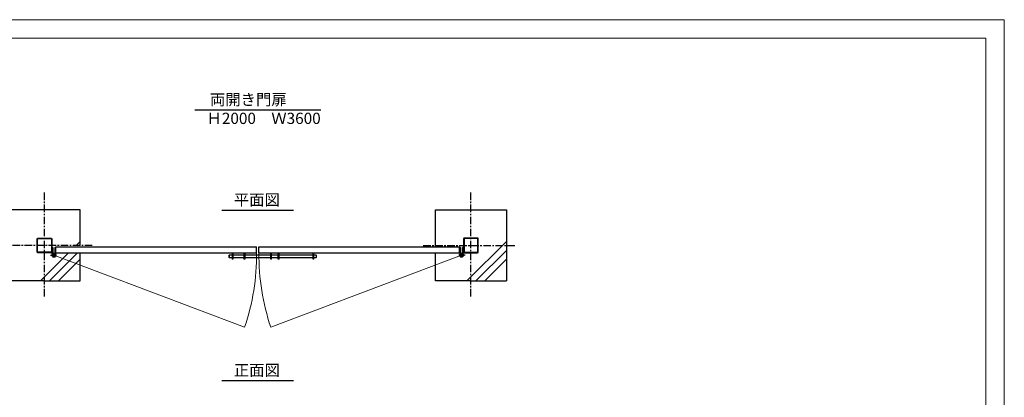
# Model space of a CAD drawing. Units: millimetres. Extents: x -3358 to 9242, y -599 to 8311.
# Drawn here: x 929 to 9242, y 5122 to 8311 of the extents above; entities that cross this region are included whole.
import ezdxf

# ---------------------------------------------------------------- set-up
doc = ezdxf.new("R2010")
doc.units = ezdxf.units.MM
doc.linetypes.add('CENTERX2', pattern=[101.6, 63.5, -12.7, 12.7, -12.7])
doc.layers.add('1', color=7, linetype='Continuous')
doc.layers.add('OBJECT$', color=7, linetype='Continuous')
for name, color, linetype, lineweight in [('C-TTL', 2, 'Continuous', 20), ('D-STR', 1, 'Continuous', 25), ('D-STR-STR1', 7, 'Continuous', 15), ('寸法・文字', 7, 'Continuous', 15)]:
    doc.layers.add(name, color=color, linetype=linetype, lineweight=lineweight)
doc.layers.add('WORK', color=241, linetype='Continuous', lineweight=9, plot=False)
doc.styles.add('全角', font='MS UI Gothic.ttf')

msp = doc.modelspace()

# ---------------------------------------------------------------- linework, layer by layer
at = {"layer": '1', "color": 7}
for p, q in [((3470.79, 7546.59), (2406.76, 7546.59)), ((3240.36, 6699.88), (2637.19, 6699.88)), ((3240.36, 5260.64), (2637.19, 5260.64))]:
    msp.add_line(p, q, dxfattribs=at)
at = {"layer": 'C-TTL', "color": 7, "linetype": 'Continuous'}
msp.add_lwpolyline([(-3209.7, 8155.56), (9087.24, 8155.56), (9087.24, 31), (-3209.7, 31)], close=True, dxfattribs=at)
at = {"layer": 'D-STR', "linetype": 'CENTERX2'}
for p, q in [((1138.77, 5974.13), (1138.77, 6850.19)), ((4738.77, 5974.13), (4738.77, 6850.19)), ((1541.9, 6404.62), (768.74, 6404.62)), ((4335.65, 6404.62), (5108.81, 6404.62))]:
    msp.add_line(p, q, dxfattribs=at)
at = {"layer": 'D-STR'}
for p, q in [((1438.77, 6704.62), (838.77, 6704.62)), ((1438.77, 6404.62), (1438.77, 6704.62)), ((4438.77, 6392.12), (4438.77, 6704.62)), ((4438.77, 6704.62), (5038.77, 6704.62)), ((5038.77, 6704.62), (5038.77, 6104.62)), ((1188.15, 6322.12), (1240.13, 6322.12)), ((1201.27, 6337.12), (1201.27, 6387.12)), ((1201.27, 6387.12), (1210.27, 6387.12)), ((1210.27, 6337.12), (1201.27, 6337.12)), ((1210.27, 6387.12), (1210.27, 6337.12)), ((1218.27, 6322.12), (1218.27, 6343.02)), ((1226.27, 6387.12), (1226.27, 6337.12)), ((1226.27, 6387.12), (1235.27, 6387.12)), ((1226.27, 6337.12), (1235.27, 6337.12)), ((1235.27, 6377.12), (1235.27, 6392.12)), ((1235.27, 6392.12), (2928.77, 6392.12)), ((1235.27, 6340.12), (1235.27, 6377.12)), ((1235.27, 6337.12), (1235.27, 6377.12)), ((1235.27, 6342.12), (2928.77, 6342.12)), ((1438.77, 6104.62), (1438.77, 6342.12)), ((2722.77, 6342.12), (2722.77, 6287.12)), ((2728.77, 6342.12), (2728.77, 6287.12)), ((2822.77, 6321.62), (2728.77, 6321.62)), ((2822.77, 6342.12), (2822.77, 6287.12)), ((2828.77, 6342.12), (2828.77, 6287.12)), ((3048.77, 6321.62), (2828.77, 6321.62)), ((2928.77, 6342.12), (2928.77, 6392.12)), ((2948.77, 6342.12), (2948.77, 6392.12)), ((2948.77, 6392.12), (4642.27, 6392.12)), ((2948.77, 6342.12), (4642.27, 6342.12)), ((3048.77, 6287.12), (3048.77, 6342.12)), ((3054.77, 6287.12), (3054.77, 6342.12)), ((3112.77, 6321.62), (3054.77, 6321.62)), ((3112.77, 6287.12), (3112.77, 6342.12)), ((3118.77, 6287.12), (3118.77, 6342.12)), ((3405.77, 6321.62), (3118.77, 6321.62)), ((3405.77, 6287.12), (3405.77, 6342.12)), ((3411.77, 6327.12), (3405.77, 6327.12)), ((3411.77, 6287.12), (3411.77, 6342.12)), ((4438.77, 6104.62), (4438.77, 6342.12)), ((4689.4, 6322.12), (4637.41, 6322.12)), ((4642.27, 6377.12), (4642.27, 6392.12)), ((4651.27, 6387.12), (4642.27, 6387.12)), ((4642.27, 6337.12), (4642.27, 6377.12)), ((4651.27, 6337.12), (4642.27, 6337.12)), ((4651.27, 6387.12), (4651.27, 6337.12)), ((4659.27, 6322.12), (4659.27, 6343.02)), ((4676.27, 6387.12), (4667.27, 6387.12)), ((4667.27, 6387.12), (4667.27, 6337.12)), ((4667.27, 6337.12), (4676.27, 6337.12)), ((4676.27, 6337.12), (4676.27, 6387.12)), ((2728.77, 6287.12), (2722.77, 6287.12)), ((2728.77, 6302.62), (2822.77, 6302.62)), ((2828.77, 6287.12), (2822.77, 6287.12)), ((2828.77, 6302.62), (3048.77, 6302.62)), ((3054.77, 6287.12), (3048.77, 6287.12)), ((3054.77, 6302.62), (3112.77, 6302.62)), ((3118.77, 6287.12), (3112.77, 6287.12)), ((3118.77, 6302.62), (3405.77, 6302.62)), ((3411.77, 6312.12), (3405.77, 6312.12)), ((3411.77, 6297.12), (3405.77, 6297.12)), ((3411.77, 6287.12), (3405.77, 6287.12)), ((1138.77, 6104.62), (838.77, 6104.62)), ((1138.77, 6104.62), (1438.77, 6104.62)), ((4738.77, 6104.62), (4438.77, 6104.62)), ((4738.77, 6104.62), (5038.77, 6104.62))]:
    msp.add_line(p, q, dxfattribs=at)
at = {"layer": 'D-STR', "linetype": 'Continuous'}
for p, q in [((2693.77, 6318.62), (2696.77, 6321.62)), ((2693.77, 6318.62), (2693.77, 6305.62)), ((2696.77, 6321.62), (2696.77, 6302.62)), ((2722.77, 6321.62), (2696.77, 6321.62)), ((3431.27, 6321.62), (3411.77, 6321.62)), ((3431.27, 6321.62), (3431.27, 6302.62)), ((3431.27, 6321.62), (3435.77, 6318.62)), ((3435.77, 6305.62), (3435.77, 6318.62)), ((2693.77, 6305.62), (2696.77, 6302.62)), ((2696.77, 6302.62), (2722.77, 6302.62)), ((3411.77, 6302.62), (3431.27, 6302.62)), ((3435.77, 6305.62), (3431.27, 6302.62))]:
    msp.add_line(p, q, dxfattribs=at)
at = {"layer": 'D-STR'}
for centre, radius in [((1218.27, 6322.12), 17), ((1218.27, 6322.12), 12.5), ((4659.27, 6322.12), 17), ((4659.27, 6322.12), 12.5)]:
    msp.add_circle(centre, radius, dxfattribs=at)
at = {"layer": 'D-STR-STR1'}
for p, q in [((1438.77, 6438.33), (1405.07, 6404.62)), ((5038.77, 6438.33), (4705.07, 6104.62)), ((1342.57, 6342.12), (1105.07, 6104.62)), ((1417.99, 6342.12), (1180.49, 6104.62)), ((5038.77, 6362.91), (4780.49, 6104.62)), ((1438.77, 6287.48), (1255.91, 6104.62)), ((5038.77, 6287.48), (4855.91, 6104.62))]:
    msp.add_line(p, q, dxfattribs=at)
at = {"layer": 'OBJECT$'}
for points in [[(1085.27, 6342.12, -0.4142136), (1076.27, 6351.12), (1076.27, 6458.12, -0.4142136), (1085.27, 6467.12), (1192.27, 6467.12, -0.4142136), (1201.27, 6458.12), (1201.27, 6351.12, -0.4142136), (1192.27, 6342.12)], [(1085.27, 6346.62, -0.4142136), (1080.77, 6351.12), (1080.77, 6458.12, -0.4142136), (1085.27, 6462.62), (1192.27, 6462.62, -0.4142136), (1196.77, 6458.12), (1196.77, 6351.12, -0.4142136), (1192.27, 6346.62)], [(4792.27, 6342.12, 0.4142136), (4801.27, 6351.12), (4801.27, 6458.12, 0.4142136), (4792.27, 6467.12), (4685.27, 6467.12, 0.4142136), (4676.27, 6458.12), (4676.27, 6351.12, 0.4142136), (4685.27, 6342.12)], [(4792.27, 6346.62, 0.4142136), (4796.77, 6351.12), (4796.77, 6458.12, 0.4142136), (4792.27, 6462.62), (4685.27, 6462.62, 0.4142136), (4680.77, 6458.12), (4680.77, 6351.12, 0.4142136), (4685.27, 6346.62)]]:
    msp.add_lwpolyline(points, format="xyb", close=True, dxfattribs=at)
at = {"layer": 'WORK'}
msp.add_lwpolyline([(-3357.88, -599.1), (9242.12, -599.1), (9242.12, 8310.9), (-3357.88, 8310.9)], close=True, dxfattribs=at)
at = {"layer": '寸法・文字'}
for p, q in [((1218.27, 6322.12), (2828.36, 5713.66)), ((4659.27, 6322.12), (3049.19, 5713.66))]:
    msp.add_line(p, q, dxfattribs=at)
for centre, start, end in [((1018.27, 6325.12), 341.33466, 0.509816), ((4859.27, 6325.12), 179.490184, 198.66534)]:
    msp.add_arc(centre, 1910.58, start, end, dxfattribs=at)

# ---------------------------------------------------------------- texts
at = {"layer": '寸法・文字', "char_height": 95, "attachment_point": 1, "style": '全角'}
for s, width, insert in [('\u3000 両開き門扉\u3000\\PＨ2000\u3000Ｗ3600', 882.3989, (2506.42, 7683.52)), ('平面図', 401.4614, (2736.85, 6836.8)), ('正面図', 401.4614, (2736.85, 5397.57))]:
    msp.add_mtext_dynamic_manual_height_columns(s, width=width, gutter_width=1340.04, heights=[0], dxfattribs=dict(at, insert=insert))

doc.saveas('drawing.dxf')
